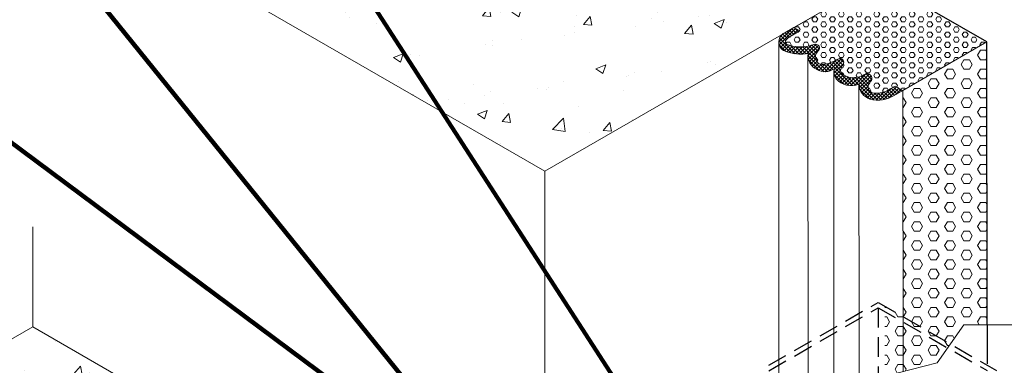
# Model space of a CAD drawing. Extents: x 48 to 3254, y -21 to 1977.
# Drawn here: x 91 to 122, y 35 to 46 of the extents above; entities that cross this region are included whole.
import ezdxf

# ---------------------------------------------------------------- set-up
doc = ezdxf.new("R2010")
doc.units = 0
doc.header["$LTSCALE"] = 5
doc.header["$MEASUREMENT"] = 0
doc.linetypes.add('HIDDEN', pattern=[0.375, 0.25, -0.125])
for name, color, linetype, lineweight in [('CONCRETE - H', 130, 'CONTINUOUS', 9), ('CONCRETE - L', 132, 'CONTINUOUS', 20), ('FOAM INSERT - H', 150, 'CONTINUOUS', 9), ('FOAM INSERT - L', 152, 'CONTINUOUS', 25), ('GLAND-L', 180, 'CONTINUOUS', 30), ('SILICONE BELLOWS - H', 20, 'CONTINUOUS', 5), ('SILICONE BELLOWS - L', 20, 'CONTINUOUS', 13), ('TEXT - 4', 241, 'CONTINUOUS', 25)]:
    doc.layers.add(name, color=color, linetype=linetype, lineweight=lineweight)
doc.styles.add('ROMANS', font='romans', dxfattribs={"width": 0.9})
doc.dimstyles.get("Standard").update_dxf_attribs({"dimtxt": 0.18, "dimasz": 0.18, "dimexe": 0.18, "dimexo": 0.0625, "dimgap": 0.09, "dimtad": 0, "dimtih": 1, "dimtoh": 1, "dimdec": 4, "dimzin": 0, "dimdsep": 46, "dimtxsty": 'Standard', "dimcen": 0.09, "dimadec": 0, "dimazin": 0, "dimtfac": 1, "dimtdec": 4, "dimtofl": 0, "dimtmove": 0, "dimatfit": 3, "dimfxl": 1, "dimtolj": 1, "dimtzin": 0, "dimarcsym": 0})

msp = doc.modelspace()

# ---------------------------------------------------------------- hatches: boundary and pattern name
at = {"layer": 'CONCRETE - H'}
h = msp.add_hatch(dxfattribs=at)
h.set_pattern_fill('AR-CONC', color=256, scale=0.448)
h.set_pattern_definition([(49.99999999999999, (-37.72478868185647, -1.472943658200052), (3.213325618051375, -0.281129564722026), [0.336, -3.696]), (355, (-37.72478868185647, -1.472943658200052), (-0.62160597458624, 3.369820758976052), [0.2688, -2.956799999999999]), (100.45144446, (-37.45701155097652, -1.496371119320088), (2.591719633337461, 3.08869115953946), [0.2855560601599994, -3.141116661759995]), (46.18420000000002, (-37.72478868185647, -0.5769436582000935), (4.781241161408643, -0.7415263779529828), [0.5039999999999989, -5.543999999999991]), (96.63563549, (-37.32635206425641, -0.6387376735600583), (4.187285516620543, 4.364051331469986), [0.42833433216, -4.711677644799999]), (351.1841639899999, (-37.72478868185647, -0.5769436582000935), (4.187285513845383, 4.364051329209556), [0.4031999999999999, -4.43520000448]), (21, (-37.2767886818566, -0.8009436582000262), (2.674143593490708, -1.803732630180718), [0.336, -3.696]), (326.0000000000001, (-37.2767886818566, -0.8009436582000262), (1.090052687008686, 3.248672201809901), [0.2688, -2.956799999999999]), (71.45144474, (-37.05394338393637, -0.9512547097200468), (3.76419624775027, 1.444939564572465), [0.2855560512, -3.141116661759999]), (37.50000000000001, (-37.72478868185647, -1.472943658200052), (0.05447615182146219, 1.491364465164275), [0, -2.92096, 0, -3.0016, 0, -2.968]), (7.499999999999999, (-37.72478868185647, -1.472943658200052), (1.178551527740826, 1.766964469232974), [0, -1.71136, 0, -2.85376, 0, -1.1312]), (327.5, (-38.72382868185662, -1.472943658200052), (2.391524514052392, -0.1010458253700213), [0, -1.12, 0, -3.4944, 0, -4.636799999999999]), (317.5, (-39.17182868185648, -1.472943658200052), (2.61267403865389, 0.4484703208487834), [0, -1.456, 0, -2.32064, 0, -3.292799999999999])])
edge = h.paths.add_edge_path()
edge.add_line((110.9371858520002, 61.63335466484102), (121.3399863102676, 55.56971825164553))
edge.add_arc((110.4208580920118, 36.65723340326804), 21.83825643651105, 59.99999999999941, 108.1364631321147)
edge.add_line((103.6230177515983, 57.41051774317584), (91.0302494999604, 50.14007960325023))
edge.add_line((91.0302494999604, 50.14007960325023), (107.3076789575097, 40.74230132421894))
edge.add_line((107.3076789575097, 40.74230132421894), (127.214615309549, 52.23557638580985))
edge.add_line((127.214615309549, 52.23557638580985), (110.9371858520002, 61.63335466484102))
h = msp.add_hatch(dxfattribs=at)
h.set_pattern_fill('AR-CONC', color=256, scale=0.448)
h.set_pattern_definition([(49.99999999999999, (-19.21374287121, -12.32211917248105), (3.213325618051375, -0.281129564722026), [0.336, -3.696]), (355, (-19.21374287121, -12.32211917248105), (-0.62160597458624, 3.369820758976052), [0.2688, -2.956799999999999]), (100.45144446, (-18.94596574033005, -12.34554663360109), (2.591719633337461, 3.08869115953946), [0.2855560601599994, -3.141116661759995]), (46.18420000000002, (-19.21374287121, -11.42611917248109), (4.781241161408643, -0.7415263779529828), [0.5039999999999989, -5.543999999999991]), (96.63563549, (-18.81530625360995, -11.48791318784106), (4.187285516620543, 4.364051331469986), [0.42833433216, -4.711677644799999]), (351.1841639899999, (-19.21374287121, -11.42611917248109), (4.187285513845383, 4.364051329209556), [0.4031999999999999, -4.43520000448]), (21, (-18.76574287121014, -11.65011917248103), (2.674143593490708, -1.803732630180718), [0.336, -3.696]), (326.0000000000001, (-18.76574287121014, -11.65011917248103), (1.090052687008686, 3.248672201809901), [0.2688, -2.956799999999999]), (71.45144474, (-18.54289757328991, -11.80043022400105), (3.76419624775027, 1.444939564572465), [0.2855560512, -3.141116661759999]), (37.50000000000001, (-19.21374287121, -12.32211917248105), (0.05447615182146219, 1.491364465164275), [0, -2.92096, 0, -3.0016, 0, -2.968]), (7.499999999999999, (-19.21374287121, -12.32211917248105), (1.178551527740826, 1.766964469232974), [0, -1.71136, 0, -2.85376, 0, -1.1312]), (327.5, (-20.21278287121015, -12.32211917248105), (2.391524514052392, -0.1010458253700213), [0, -1.12, 0, -3.4944, 0, -4.636799999999999]), (317.5, (-20.66078287121002, -12.32211917248105), (2.61267403865389, 0.4484703208487834), [0, -1.456, 0, -2.32064, 0, -3.292799999999999])])
h.paths.add_polyline_path([(104.4408476576839, 28.04934165488011), (91.0302494999604, 35.78978575659289), (80.36676066035858, 29.63321760454819), (93.77548096787666, 21.89168932551422)])
at = {"layer": 'FOAM INSERT - H'}
h = msp.add_hatch(dxfattribs=at)
h.set_pattern_fill('HEX', color=256, scale=0.75)
h.set_pattern_definition([(0, (-14.65117115142144, -1.918094960036989), (0, 0.1623797632095823), [0.09375, -0.1875]), (120, (-14.65117115142144, -1.918094960036989), (-0.140625, -0.08118988160479108), [0.09374999999999992, -0.1874999999999998]), (59.99999999999999, (-14.55742115142144, -1.918094960036989), (-0.140625, 0.08118988160479114), [0.09375, -0.1875])])
edge = h.paths.add_edge_path()
edge.add_line((121.3676632470186, 44.85810196677037), (117.9020590156259, 46.85896950266967))
edge.add_line((117.9020590156259, 46.85896950266967), (115.2312456822001, 45.31697470566159))
edge.add_line((115.2312456822001, 45.31697470566159), (115.422820072113, 45.20633557802811))
edge.add_line((115.422820072113, 45.20633557802811), (115.0616191869497, 44.99779614974672))
edge.add_arc((115.241761196684, 44.74835676053966), 0.3076867767050048, 125.8363456002742, 152.4052843473086)
edge.add_arc((115.0473282601947, 44.85402941188272), 0.0864966666923068, 154.7825944301031, 248.2254126283939)
edge.add_arc((115.4355242714905, 45.91023318000689), 1.21174889149212, 249.7058693794255, 290.5892694994989)
edge.add_arc((115.9169724377437, 44.65106054200055), 0.1365317338205054, 31.689380363505904, 113.901006077842, ccw=False)
edge.add_arc((115.9313733953746, 44.67208882493039), 0.1137014377495819, -45.88304709281317, 26.477708978476812, ccw=False)
edge.add_arc((116.7427923777229, 44.02344720478519), 0.926132283838124, 142.2485246714753, 151.5835156359031)
edge.add_arc((116.2055864183282, 44.38959435979611), 0.2871905056014634, 164.9488177952486, 199.1986588210897)
edge.add_arc((116.147328547964, 44.36020603851705), 0.2226744944743486, 196.9862747544819, 288.3709775337736)
edge.add_arc((115.9510648551885, 45.42968826262016), 1.308228605025906, 281.7515067695353, 301.3185270645793)
edge.add_arc((116.6974871233746, 44.20874819081769), 0.1228333027004656, 23.765189766907213, 122.72859501619439, ccw=False)
edge.add_arc((116.6472345147234, 44.21087462812916), 0.1694281670740365, -43.39100488178741, 16.237022625269503, ccw=False)
edge.add_arc((116.948613201321, 43.94751143481387), 0.2310331698816819, 140.4950580149715, 183.0778508362391)
edge.add_arc((116.8964017684205, 43.97702072637474), 0.1833437404180672, 193.2152172452577, 230.2101150161896)
edge.add_arc((117.099403563749, 44.22378206977361), 0.5028739023808934, 230.4305813689005, 270.2597561073097)
edge.add_arc((117.1116335337191, 44.44060129236584), 0.7197567373856922, 269.2078994557604, 302.2979200637245)
edge.add_arc((117.5515320268408, 43.70738072531748), 0.1365317338207018, 72.79519321804332, 113.9010060775054, ccw=False)
edge.add_arc((117.5733973039318, 43.7013763138934), 0.1376780373316785, -29.571704633721993, 82.26966109950803, ccw=False)
edge.add_arc((119.6092632123728, 42.30000764898814), 2.334424969856937, 145.1660730005038, 149.5250265180641)
edge.add_arc((117.7913753727537, 43.42879173653605), 0.2017226601184677, 164.1343526085677, 263.6631279231638)
edge.add_arc((117.8525707035339, 43.99624067084981), 0.7724610466842419, 263.7973916153023, 304.5888685607783)
edge.add_line((118.2910843375981, 43.36031468350191), (118.4552710133444, 43.45510790494135))
edge.add_line((118.4552710133444, 43.45510790494135), (118.6964095310553, 43.31585291478567))
edge.add_line((118.6964095310553, 43.31585291478567), (121.3676632470186, 44.85810196677037))
h = msp.add_hatch(dxfattribs=at)
h.set_pattern_fill('HEX', color=256, scale=1.4)
h.set_pattern_definition([(0, (-4.315330919561916, -0.2676750804461108), (0, 0.3031088913245535), [0.175, -0.35]), (120, (-4.315330919561916, -0.2676750804461108), (-0.2625, -0.1515544456622767), [0.1749999999999999, -0.3499999999999998]), (59.99999999999999, (-4.140330919561916, -0.2676750804461108), (-0.2625, 0.1515544456622768), [0.175, -0.35])])
h.paths.add_polyline_path([(120.1204298772112, 35.12173827311364), (118.1261596723633, 36.27313071271954), (118.1261596723633, 34.21945835631291), (119.7859258438489, 34.64116293095594)])
h.paths.add_polyline_path([(118.1261596723633, 36.4451470401241), (118.1261596723633, 36.27313071271954), (120.1204298772112, 35.12173827311364), (120.2058388741329, 35.24444369315422)])
h.paths.add_polyline_path([(118.6964086200109, 43.3175874605919), (118.7001923394098, 36.11372912528116), (120.2058388741329, 35.24444369315422), (120.6339473947123, 35.85949875449398), (121.3727288401937, 35.85949875449398), (121.3661606307637, 44.8589695026696)])
at = {"layer": 'SILICONE BELLOWS - H'}
h = msp.add_hatch(dxfattribs=at)
h.set_pattern_fill('ANSI37', color=256, scale=0.65)
h.set_pattern_definition([(45, (1013.549860777128, -4761.132919296006), (-0.05745242597140698, 0.05745242597140699), []), (135, (1013.549860777128, -4761.132919296006), (-0.05745242597140699, -0.05745242597140698), [])])
h.paths.add_polyline_path([(117.6931412287563, 43.63343049407266, 0.5308218980831206), (117.5919165014427, 43.83780314881623, 0.1813062901261117), (117.4962151517214, 43.8322044316681, -0.1453941689625882), (117.1016833847091, 43.72091333529969, -0.1744208107031081), (116.7807813623936, 43.83472930407314, -0.1659471769919011), (116.7179132964918, 43.9351066173056, -0.2028653770977205), (116.779078001194, 44.10446410762851, 0.2453641530168094), (116.8099047361532, 44.25824870181967, 0.4472447147127794), (116.6357912561992, 44.31496325672541, -0.08664923401279347), (116.2175085021126, 44.14887997641089, -0.4213099411902771), (115.9343682803338, 44.2951533298863, -0.1505656693924622), (115.9282482017481, 44.46417250761241, -0.04075412235533944), (116.0105238369536, 44.59046024816852, 0.3266608651669714), (116.0331484491703, 44.72278256587723, 0.3749375152987557), (115.8616555626236, 44.77588424835066, -0.1792790472169083), (115.0197592266375, 44.77204391476497, -0.4836552260035369), (114.9738392542075, 44.89964782206861, -0.1082416869327272), (115.0616191869541, 44.99779614974958), (115.422820072113, 45.20633557802811), (115.2312456822001, 45.31697470566159), (114.8864976566872, 45.11793215427478, 0.3829365360595544), (114.7930431566038, 44.69558511081213, 0.1725753020936188), (114.9468437865152, 44.56388742362086, 0.1293336478336354), (115.6826592129562, 44.48648014367408, 0.3227607867822113), (115.9573383368047, 43.97967528393091, 0.2990053844282273), (116.5098235802848, 44.00696954828508, 0.2056026871802323), (116.5724252296314, 43.67951464988054, 0.3081916416268706), (117.2963033197841, 43.51284651369478, 0.3147544618758522), (117.6577235375865, 43.03545311457291, 0.1854396785324908), (118.3602961814212, 43.12179778189583), (118.6964095310554, 43.31585291478567), (118.4552710133444, 43.45510790494135), (118.2910843375981, 43.36031468350192, -0.1794625209685231), (117.7703826269848, 43.22816437990131, -0.4657351993323766), (117.5973372580261, 43.48393919013305, -0.01902181642599217)])

# ---------------------------------------------------------------- linework, layer by layer
at = {"layer": 'CONCRETE - L'}
for p, q in [((127.2146153095495, 52.23557638580985), (107.3076789575097, 40.74230132421894)), ((107.3076789575097, 40.74230132421894), (91.0302494999604, 50.14007960325023)), ((107.3076789575096, 30.44909428718214), (107.3076789575092, 40.74230132421872)), ((91.0302494999604, 35.78978575659289), (91.03024949996042, 38.96987519848673)), ((91.0302494999604, 35.78978575659289), (88.43217328860709, 34.28978575659289)), ((91.0302494999604, 35.78978575659289), (104.0444098755663, 28.27605676045988)), ((119.7859258438489, 34.64116293095594), (120.6339473947123, 35.85949875449398)), ((120.6339473947123, 35.85949875449398), (122.170987014951, 35.85949875449398)), ((117.7189033336084, 34.11598482850169), (119.7859258438489, 34.64116293095594))]:
    msp.add_line(p, q, dxfattribs=at)
at = {"layer": 'FOAM INSERT - H'}
for p, q in [((117.902059015626, 46.8589695026696), (115.2312456822001, 45.31697470566159)), ((118.6964095310553, 43.31585291478567), (121.3661606307637, 44.8589695026696))]:
    msp.add_line(p, q, dxfattribs=at)
at = {"layer": 'FOAM INSERT - L', "lineweight": 30}
for p, q in [((121.3661606307637, 44.8589695026696), (117.902059015626, 46.85896950266961)), ((121.3737549365586, 35.85949875449398), (121.3661606307637, 44.8589695026696))]:
    msp.add_line(p, q, dxfattribs=at)
at = {"layer": 'FOAM INSERT - L', "linetype": 'HIDDEN', "lineweight": 30}
msp.add_line((121.3737549365586, 35.85949875449398), (121.3737549365586, 30.39813071271783), dxfattribs=at)
at = {"layer": 'GLAND-L', "linetype": 'HIDDEN', "ltscale": 0.5}
for p, q in [((114.4379574004882, 34.56576246563263), (117.9096533214159, 36.57014704012473)), ((114.4379574004882, 34.39374613822821), (117.9096533214159, 36.3981307127203)), ((117.9096533214159, 36.57014704012484), (121.6716959553545, 34.39813071271734)), ((117.9096533214159, 36.3981307127203), (117.9096533214164, 32.39813071272056)), ((117.9096533214159, 36.3981307127203), (121.3737549365586, 34.39813071271723))]:
    msp.add_line(p, q, dxfattribs=at)
at = {"layer": 'SILICONE BELLOWS - L'}
for p, q in [((114.7512568328055, 44.854693676491), (114.7588548737243, 30.3886283067007)), ((115.6862400186815, 29.957776015571), (115.6786420904332, 44.42341235797134)), ((116.5075439283416, 29.45024872535501), (116.4999459903678, 43.91592210026924)), ((117.3039013160384, 29.04695121910762), (117.2963033197841, 43.51284651369478)), ((118.6964095310553, 43.31585291478567), (118.7011105503538, 34.36553882210925))]:
    msp.add_line(p, q, dxfattribs=at)
for points in [[(114.7930431566038, 44.69558511081213, -0.3829365360595827), (114.8864976566872, 45.11793215427478), (115.2312456822001, 45.31697470566159), (115.422820072113, 45.20633557802811), (115.0616191869515, 44.99779614974776)], [(115.0152418040939, 44.77370424344989, 0.1803041066042994), (115.8616555626236, 44.77588424835066, -0.3749375153220688), (116.0331484491763, 44.72278256586814)], [(115.6826592129562, 44.48648014367408, -0.1287610426944385), (114.9499086442557, 44.56273055874298, -0.1753687010052789), (114.7930431566038, 44.69558511081213)], [(115.9573383429579, 43.97967528096141, -0.3227607906077856), (115.6826592129562, 44.48648014367408)], [(116.0331484491753, 44.72278256586723, -0.3266608651398129), (116.0105238369536, 44.59046024816852, 0.04075412235552131), (115.9282482017477, 44.46417250761241, 0.1591830772650247)], [(115.9343682842826, 44.29515331695874, 0.4213099229721625), (116.2175085018621, 44.14887997632812)], [(116.2175085015433, 44.14887997629265, 0.08558528494162759), (116.6310760414381, 44.31208060803673, -0.4608127187930333), (116.8099047361532, 44.25824870181967)], [(116.8099047361532, 44.25824870181967, -0.2662103821603923), (116.7703550039833, 44.09448197835062, 0.1879705547374304), (116.7179132964918, 43.9351066173056, 0.1659471770198696), (116.780781362409, 43.83472930406041, 0.2425043241943245)], [(116.5098235802848, 44.00696954828508, -0.2990053829866395), (115.9573383391035, 43.97967528257849, -0.2656838330184713)], [(116.5724252296314, 43.67951464988054, -0.2056026871802321), (116.5098235802848, 44.00696954828508)], [(117.1016833924348, 43.72091333519237, 0.1453941662221695), (117.4962151517214, 43.8322044316681, -0.1813063127867096), (117.5919165128883, 43.83780314527193, -0.1813063127867096)], [(117.5919165014425, 43.83780314881623, -0.5308218980835807), (117.6931412287563, 43.63343049407266, 0.01902181642599306), (117.5973372580261, 43.48393919013305, 0.463806861351922), (117.769110447746, 43.22830157538173, 0.1798900067351251), (118.2910843375981, 43.36031468350192), (118.4552710133444, 43.45510790494135), (118.6964095310553, 43.31585291478567), (118.4194417673171, 43.15594550183577, -0.2033941878308442), (117.6577235375865, 43.03545311457291, -0.3147544618758505), (117.2963033197841, 43.51284651369478)], [(117.2963033197841, 43.51284651369478, -0.3081916416268709), (116.5724252296314, 43.67951464988054, -0.1225102338401521)]]:
    msp.add_lwpolyline(points, format="xyb", dxfattribs=at)
for centre, radius, start, end in [((115.0473282601947, 44.85402941188276), 0.08649666669234991, 148.169995808134, 251.4138610275166), ((115.2417611966844, 44.74835676053934), 0.3076867767054802, 125.8363455998793, 152.405284348853), ((116.2055864183281, 44.38959435979613), 0.2871905056013507, 164.9488177954725, 199.1986619335734), ((117.0994035637489, 44.22378206977354), 0.502873902380822, 230.6835827662486, 270.2597571355957)]:
    msp.add_arc(centre, radius, start, end, dxfattribs=at)

# ---------------------------------------------------------------- leaders
at = {"layer": 'TEXT - 4'}
for points in [[(110.9538253364768, 31.93159563752655), (94.87999282404263, 56.81547338564215), (93.27021853527123, 56.81547338564215)], [(105.3983624806212, 30.96052054748327), (89.62704610903751, 50.50704487725639), (87.63772813874215, 50.50704487725639)], [(104.7368991889505, 30.9448064919074), (87.64852839794929, 43.66223817526483), (85.65921042765393, 43.66223817526483)], [(99.69828541319367, 23.54527712764343), (85.47736852755139, 36.29351790735632), (83.08505835360126, 36.29351790735632)]]:
    msp.add_leader(points, dimstyle='Standard', override={"dimtxt": 4, "dimasz": 0.71, "dimexe": 1, "dimexo": 1, "dimtih": 0, "dimtoh": 0, "dimdec": 2, "dimtxsty": 'ROMANS', "dimdle": 0.05, "dimclrd": 256, "dimclre": 256, "dimclrt": 256, "dimtfac": 0.45, "dimtdec": 2, "dimlwd": 65535, "dimlwe": 65535}, dxfattribs=at)

doc.saveas('drawing.dxf')
